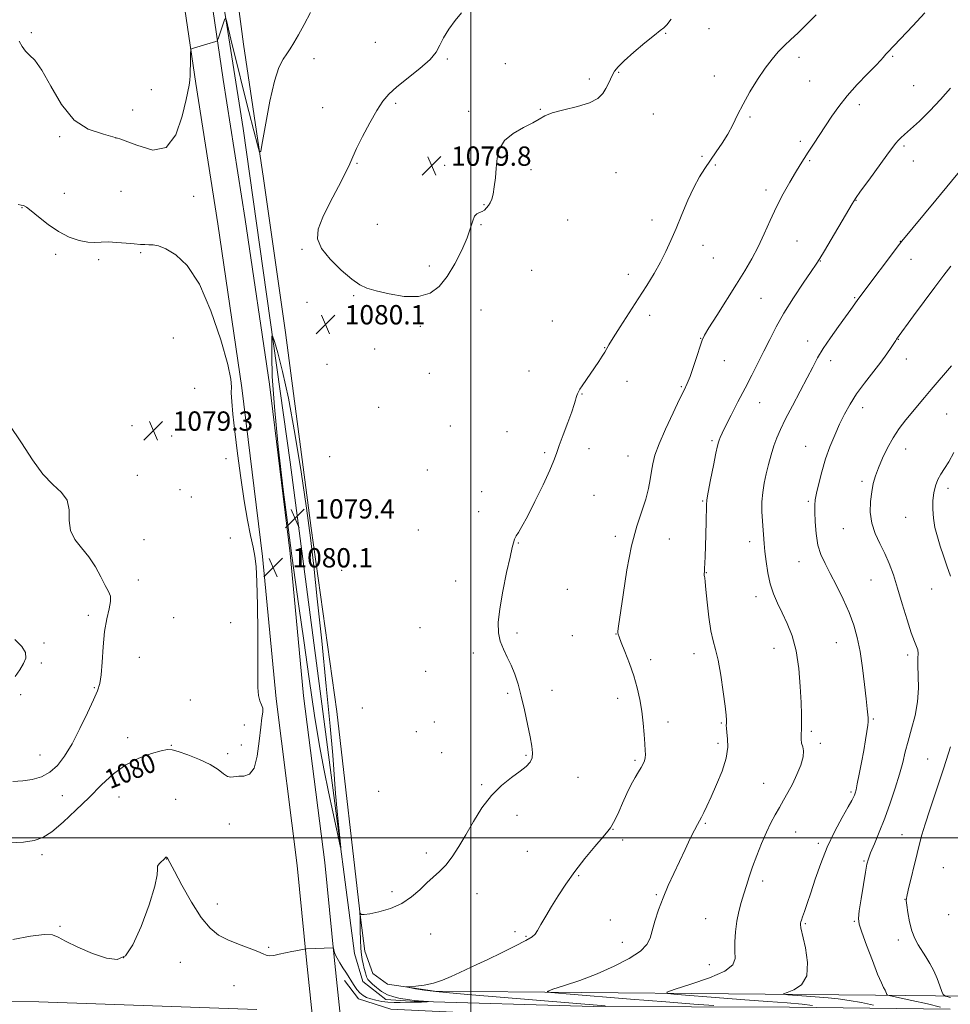
# Model space of a CAD drawing. Extents: x 2109800 to 2112700, y 352300 to 355200.
# Drawn here: x 2110813 to 2111199, y 354431 to 354839 of the extents above; entities that cross this region are included whole.
import ezdxf
from ezdxf.enums import TextEntityAlignment as Align

# ---------------------------------------------------------------- set-up
doc = ezdxf.new("R2010")
doc.units = 0
doc.header["$MEASUREMENT"] = 0
for name, color, linetype, lineweight in [('32000', 7, 'Continuous', 0), ('DTM HARD BREAKLINE', 7, 'Continuous', 0), ('DTM SPOT ELEVATION', 2, 'Continuous', 13), ('INDEX CONTOUR', 41, 'Continuous', 13), ('INDEX CONTOUR DEPRESSION', 41, 'Continuous', 13), ('INDEX CONTOUR LABEL', 244, 'Continuous', 0), ('INTERMEDIATE CONTOUR', 44, 'Continuous', 0), ('SPOT ELEVATION', 7, 'Continuous', 0)]:
    doc.layers.add(name, color=color, linetype=linetype, lineweight=lineweight)
doc.styles.add('Style-ITALICS', font='ITALICS.shx')

# ---------------------------------------------------------------- blocks, each defined once
blk = doc.blocks.new('SPOT')
at = {"layer": 'SPOT ELEVATION'}
for p, q in [((-3.91, -3.91), (3.82, 3.81)), ((-1.65, 3.77), (1.72, -3.93))]:
    blk.add_line(p, q, dxfattribs=at)

msp = doc.modelspace()

# ---------------------------------------------------------------- linework, layer by layer
at = {"layer": '32000', "flags": 128}
for points in [[(2111000, 355000), (2111000, 352500)], [(2112500, 354500), (2110000, 354500)]]:
    msp.add_lwpolyline(points, dxfattribs=at)
at = {"layer": 'DTM HARD BREAKLINE'}
for points in [[(2110859.565, 355000, 1071.767), (2110862.98, 354968.05, 1074.42), (2110869.07, 354917.45, 1078.97), (2110875.26, 354877.86, 1081.6), (2110879.83, 354855.25, 1082.38), (2110886.15, 354812.17, 1081.81), (2110895.26, 354754.16, 1080.53), (2110905.23, 354686.18, 1080.1), (2110913.77, 354616.39, 1080.1), (2110919.4, 354557.51, 1080.32), (2110928.16, 354488.48, 1081.03), (2110932.08, 354449.32, 1082.13), (2110938.62, 354386.22, 1084.05), (2110947.28, 354299.41, 1087.06), (2110950.5, 354251.96, 1089.44), (2110952.44, 354212.22, 1091.07)], [(2110871.145, 355000, 1071.861), (2110874.42, 354969.34, 1074.4), (2110880.47, 354919.02, 1078.95), (2110886.59, 354879.9, 1081.58), (2110891.17, 354857.23, 1082.36), (2110897.53, 354813.89, 1081.79), (2110906.64, 354755.89, 1080.51), (2110916.64, 354687.71, 1080.08), (2110925.21, 354617.64, 1080.08), (2110930.84, 354558.79, 1080.3), (2110939.6, 354489.78, 1081.01), (2110943.53, 354450.49, 1082.11), (2110950.07, 354387.38, 1084.03), (2110958.75, 354300.37, 1087.04), (2110961.99, 354252.63, 1089.42), (2110963.94, 354212.66, 1091.05)], [(2111387.12, 354435.29, 1106.1), (2111313.51, 354435.38, 1102.69), (2111242.21, 354434.05, 1098.01), (2111167.58, 354434.85, 1091.58), (2110985.01, 354436.5, 1084.16), (2110965.63, 354439.31, 1083.91), (2110959.46, 354443.84, 1083.63), (2110956.13, 354452.98, 1083.2), (2110954.37, 354466.94, 1082.03), (2110944.52, 354552.2, 1080.61), (2110934.01, 354628.18, 1080.11), (2110923.32, 354709.15, 1080.58), (2110914.25, 354772.92, 1081.85), (2110905.98, 354828.44, 1082.74), (2110901.18, 354864.07, 1084.27), (2110897.17, 354884.95, 1083.63), (2110893.64, 354906.36, 1082.35), (2110890.96, 354932.05, 1080.26), (2110885.1, 354969.39, 1076.17), (2110880.972, 355000, 1074.11)], [(2111198.58, 354428.97, 1091.86), (2111131.96, 354429.81, 1086.89), (2111050.83, 354430.12, 1083.59), (2110975.15, 354432.39, 1081.82), (2110964.86, 354433.02, 1081.53), (2110955.33, 354440.44, 1081.11), (2110951.9, 354452.08, 1080.47), (2110941.85, 354529.07, 1079.62), (2110925.26, 354655.4, 1079.12), (2110905.74, 354793.64, 1081.39), (2110895.98, 354855.62, 1082.21), (2110891.98, 354876.25, 1081.71), (2110887.9, 354899.14, 1080.4), (2110882.13, 354933.98, 1077.06)], [(2110911.48, 354428.86, 1082.52), (2110821.23, 354432.1, 1082.84), (2110725.56, 354433.14, 1083.55), (2110683.16, 354435.61, 1083.38), (2110662.17, 354441.61, 1082.88), (2110646.21, 354453.55, 1082.42)], [(2111393.08, 354429.75, 1102.8), (2111289.27, 354427.24, 1097.97), (2111193.17, 354426.27, 1092.22), (2111105.79, 354426.61, 1087.18), (2111004.13, 354427.18, 1083.59), (2110967.01, 354429.09, 1082.85), (2110953.58, 354433.36, 1082.31), (2110947.8, 354440.91, 1082.49)]]:
    msp.add_polyline3d(points, dxfattribs=at)
at = {"layer": 'DTM SPOT ELEVATION'}
for p in [(2110818.12, 354833.28, 1082.1), (2111080.74, 354832.95, 1080.06), (2111098.7, 354834.84, 1080.56), (2110960.47, 354829.28, 1080.86), (2111174.75, 354823.4, 1084.16), (2110935.14, 354822.44, 1081.56), (2110990.35, 354822.28, 1079.86), (2111014.33, 354820.46, 1079.66), (2111135.92, 354823.07, 1082.46), (2111061.32, 354816.77, 1080.06), (2111100.9, 354815.27, 1081.26), (2111049.15, 354814.06, 1079.76), (2111140.41, 354813.3, 1082.96), (2111183.44, 354811.31, 1084.96), (2110867.72, 354809.69, 1083.2), (2110968.88, 354803.96, 1079.76), (2111160.87, 354803.43, 1084.46), (2110860.08, 354801.19, 1083.5), (2110938.72, 354802.21, 1080.86), (2110999.22, 354800.74, 1079.86), (2111028.87, 354801.49, 1079.96), (2111075.58, 354799.64, 1080.66), (2111115.68, 354798.3, 1082.26), (2110829.89, 354790.15, 1081.7), (2110853.1, 354789.59, 1081.7), (2111136.51, 354788.25, 1083.66), (2111179.47, 354786.3, 1086.26), (2110952.99, 354779.13, 1079.86), (2110989.21, 354778.32, 1079.76), (2111095.74, 354782.03, 1081.66), (2111101.34, 354778.48, 1082.26), (2111140.3, 354780.21, 1084.16), (2111183.27, 354780.14, 1086.46), (2111025.04, 354776.51, 1080.16), (2111060.24, 354775.3, 1080.66), (2110831.78, 354766.76, 1081.7), (2110855.26, 354767.55, 1081.3), (2111122.22, 354768.16, 1083.56), (2110885.3, 354765.44, 1081.2), (2111005.48, 354762.01, 1079.96), (2111159.56, 354763.77, 1086.06), (2110814.25, 354760.8, 1079.8), (2110961.36, 354753.95, 1079.66), (2111040.22, 354755.65, 1080.66), (2111075.03, 354755.68, 1081.46), (2111004.22, 354753.7, 1080.06), (2111135.08, 354747.06, 1084.96), (2111177.94, 354746.87, 1087.96), (2110863.41, 354742.14, 1079.8), (2110930.1, 354743.6, 1080.06), (2111096.2, 354745.17, 1082.66), (2110828.2, 354741.51, 1079.2), (2110845.96, 354739.28, 1079.5), (2111100.43, 354739.9, 1082.86), (2111144.78, 354738.73, 1086.06), (2111182.37, 354739.47, 1088.66), (2110982.89, 354736.66, 1079.76), (2111025.25, 354734.93, 1080.66), (2111065.28, 354733.15, 1081.46), (2110932.25, 354721.55, 1080.06), (2110951.54, 354724.42, 1080.06), (2111120.28, 354723.26, 1084.96), (2111158.99, 354723.6, 1087.86), (2111004.21, 354718.39, 1080.46), (2111033.84, 354713.93, 1081.16), (2111074.13, 354716.21, 1082.46), (2110979.11, 354711.73, 1080.16), (2110876.86, 354706.83, 1079.2), (2111095.25, 354706.69, 1083.96), (2111139.54, 354705.56, 1087.46), (2111177.08, 354706.25, 1090.06), (2110960.29, 354702.34, 1080.06), (2111055.42, 354702.79, 1081.96), (2111105.07, 354697.48, 1084.66), (2111149.04, 354697.48, 1088.46), (2111180.43, 354698.16, 1090.66), (2110940.54, 354695.94, 1080.06), (2111024.16, 354693.17, 1081.26), (2110982.86, 354692.2, 1080.26), (2111064.77, 354688.96, 1082.46), (2110885.67, 354685.98, 1079.7), (2111087.18, 354686.77, 1083.86), (2111046.08, 354683.69, 1082.06), (2110961.97, 354678.15, 1080.26), (2111119.64, 354680.09, 1086.86), (2111162.29, 354677.97, 1090.56), (2111197.08, 354675.38, 1092.96), (2110859.72, 354670.53, 1079.5), (2110991.61, 354670.36, 1080.86), (2110876.18, 354666.34, 1079.1), (2111015.07, 354668.13, 1081.26), (2111099.9, 354664.42, 1085.76), (2111049.01, 354661.07, 1082.66), (2111138.65, 354662.06, 1089.16), (2111180.09, 354660.86, 1092.66), (2110898.65, 354656.95, 1079.9), (2110941.63, 354657.73, 1080.16), (2111030.69, 354659.37, 1081.76), (2111065.12, 354658.07, 1083.16), (2110982.11, 354652.23, 1080.86), (2110861.96, 354649.99, 1078.8), (2110879.6, 354644.1, 1079.1), (2111162.04, 354647.53, 1091.66), (2111197.59, 354644.67, 1094.46), (2110884.32, 354641.01, 1079.2), (2111004.61, 354643.26, 1081.46), (2111051.13, 354641.75, 1082.96), (2111096, 354639.42, 1085.86), (2111139.81, 354639.24, 1089.76), (2111003.33, 354634.92, 1081.46), (2111180.09, 354632.59, 1093.26), (2111154.36, 354627.89, 1091.16), (2110900.55, 354624.01, 1079.7), (2110978.32, 354627.35, 1080.96), (2111059.96, 354624.8, 1083.66), (2111082.32, 354623.66, 1084.86), (2110864.81, 354623.34, 1078.4), (2111019.8, 354622.05, 1082.06), (2111115.5, 354622.5, 1087.46), (2111135.88, 354614.32, 1089.26), (2110946.58, 354610.62, 1080.46), (2111097.62, 354609.73, 1086.06), (2110862.4, 354606.64, 1078.2), (2110993.74, 354606.23, 1081.46), (2111165.75, 354606.71, 1091.06), (2111040.06, 354602.75, 1083.06), (2111118.12, 354599.82, 1087.46), (2111190.85, 354602.9, 1093.26), (2110841.73, 354592.06, 1077.8), (2110877, 354591.06, 1078.4), (2110900.6, 354589.03, 1079.5), (2110978.99, 354587, 1081.16), (2111019.18, 354584.71, 1082.26), (2111042.13, 354583.66, 1083.16), (2111060.11, 354584.35, 1083.96), (2110823.39, 354580.63, 1076.9), (2111151.4, 354580.75, 1089.16), (2110862.8, 354574.63, 1078.5), (2111001.11, 354576.49, 1081.66), (2111092.44, 354576.25, 1085.46), (2111125.56, 354578.44, 1087.26), (2111180.92, 354575.61, 1091.66), (2110822.2, 354572.29, 1076.9), (2111074.56, 354573.73, 1084.46), (2110981.35, 354568.86, 1081.16), (2110813.72, 354559.22, 1077.2), (2110844.16, 354562.14, 1077.9), (2111015.34, 354559.76, 1081.76), (2111033.66, 354560.96, 1082.56), (2110883.94, 354557.06, 1078.9), (2111060.89, 354557.69, 1083.46), (2110955.15, 354553.68, 1080.66), (2110906.24, 354546.72, 1079.4), (2110984.9, 354547.92, 1081.16), (2111081.73, 354547.85, 1084.56), (2111103.76, 354547.53, 1085.86), (2111166.67, 354549.2, 1090.16), (2110977.54, 354543.92, 1081.26), (2111141.11, 354543.97, 1088.26), (2110857.95, 354541.44, 1079.1), (2110876.05, 354538.25, 1079.9), (2110905, 354538.39, 1079.6), (2111102.44, 354539.1, 1085.56), (2111144.75, 354539.02, 1088.26), (2110821.7, 354534.18, 1077.4), (2110899.35, 354534.78, 1079.6), (2110988.04, 354535.16, 1081.16), (2111022.98, 354534.09, 1081.86), (2111068.09, 354532.09, 1083.76), (2111189.25, 354532.54, 1093.16), (2111004.52, 354521.98, 1081.86), (2111044.5, 354524.96, 1082.76), (2111121.38, 354522.55, 1087.16), (2110961.86, 354519.17, 1080.86), (2111157.43, 354518.86, 1089.76), (2110830.92, 354517.37, 1078.6), (2110854.34, 354516.82, 1081.4), (2110877.84, 354515.85, 1081.3), (2110900.09, 354505.61, 1080.67), (2111019.14, 354509.29, 1082.46), (2111097.23, 354506, 1086.16), (2111058.9, 354503.45, 1084.06), (2111134.51, 354502.34, 1088.86), (2111178.63, 354501.21, 1093.16), (2111062.94, 354499.01, 1084.66), (2111143.92, 354497.69, 1089.66), (2110981.67, 354493.63, 1081.66), (2111023.44, 354494.33, 1082.86), (2110822.44, 354492.93, 1080.56), (2110874.19, 354491.19, 1082.02), (2111162.88, 354490.34, 1091.86), (2111195.68, 354487.6, 1095.26), (2111044.71, 354484.27, 1084.16), (2111120.93, 354482.01, 1088.46), (2110967.41, 354477.62, 1081.66), (2111002.56, 354476.89, 1082.56), (2110895.17, 354472.62, 1081.52), (2111076.94, 354476.36, 1085.86), (2111179.81, 354474.47, 1093.96), (2111057.79, 354465.95, 1085.16), (2111097.31, 354466.54, 1087.06), (2111158.87, 354465.44, 1091.86), (2111197.85, 354468.2, 1095.66), (2110829.91, 354463.35, 1081.84), (2111018.34, 354461.16, 1083.66), (2111138.63, 354464.41, 1090.16), (2110983.37, 354460.09, 1082.66), (2111022.87, 354459.22, 1083.86), (2111062.82, 354456.62, 1085.46), (2111177.08, 354457.62, 1093.46), (2110916.38, 354454.67, 1081.9), (2110856.32, 354450.37, 1081.88), (2110879.73, 354448.35, 1082.8), (2111098.88, 354447.5, 1087.26), (2110902.05, 354438.73, 1082.6)]:
    msp.add_point(p, dxfattribs=at)
at = {"layer": 'INDEX CONTOUR'}
for points in [[(2111083.01, 354838.789, 1080), (2111081.201, 354836.537, 1080), (2111079.933, 354835.209, 1080), (2111078.507, 354834.074, 1080), (2111076.077, 354832.215, 1080), (2111072.14, 354829.029, 1080), (2111067.561, 354825.175, 1080), (2111063.548, 354821.624, 1080), (2111061.005, 354819.101, 1080), (2111059.618, 354817.335, 1080), (2111058.772, 354815.806, 1080), (2111057.02, 354812.18, 1080), (2111055.964, 354810.135, 1080), (2111054.658, 354808.045, 1080), (2111052.605, 354806.021, 1080), (2111049.215, 354804.184, 1080), (2111044.219, 354802.618, 1080), (2111038.636, 354801.265, 1080), (2111033.81, 354800.032, 1080), (2111030.654, 354798.816, 1080), (2111028.368, 354797.486, 1080), (2111025.725, 354795.9, 1080), (2111021.888, 354793.933, 1080), (2111017.596, 354791.511, 1080), (2111013.982, 354788.576, 1080), (2111011.881, 354785.112, 1080), (2111010.958, 354781.262, 1080), (2111010.582, 354777.213, 1080), (2111010.228, 354773.176, 1080), (2111009.796, 354769.465, 1080), (2111009.29, 354766.42, 1080), (2111008.716, 354764.271, 1080), (2111008.076, 354762.805, 1080), (2111007.371, 354761.697, 1080), (2111006.6, 354760.693, 1080), (2111005.74, 354759.818, 1080), (2111004.765, 354759.169, 1080), (2111003.676, 354758.757, 1080), (2111002.586, 354758.254, 1080), (2111001.634, 354757.246, 1080), (2111000.867, 354755.367, 1080), (2110999.971, 354752.447, 1080), (2110998.539, 354748.365, 1080), (2110996.284, 354743.158, 1080), (2110993.407, 354737.51, 1080), (2110990.229, 354732.263, 1080), (2110986.934, 354728.137, 1080), (2110983.162, 354725.354, 1080), (2110978.416, 354724.012, 1080), (2110972.476, 354724.089, 1080), (2110966.222, 354725.074, 1080), (2110960.813, 354726.337, 1080), (2110957.018, 354727.46, 1080), (2110954.06, 354728.877, 1080), (2110950.775, 354731.236, 1080), (2110946.401, 354734.947, 1080), (2110941.788, 354739.451, 1080), (2110938.189, 354743.953, 1080), (2110936.591, 354747.927, 1080), (2110936.916, 354751.936, 1080), (2110938.82, 354756.814, 1080), (2110941.871, 354763.032, 1080), (2110945.28, 354769.618, 1080), (2110948.17, 354775.232, 1080), (2110949.952, 354778.999, 1080), (2110951.195, 354781.877, 1080), (2110952.756, 354785.286, 1080), (2110955.243, 354790.206, 1080), (2110958.272, 354795.858, 1080), (2110961.206, 354801.026, 1080), (2110963.646, 354804.839, 1080), (2110966.133, 354807.81, 1080), (2110969.441, 354810.796, 1080), (2110978.991, 354818.372, 1080), (2110983.162, 354822.097, 1080), (2110985.695, 354825.22, 1080), (2110987.217, 354828.063, 1080), (2110988.72, 354831.118, 1080), (2110990.945, 354834.694, 1080), (2110993.625, 354838.349, 1080), (2110996.244, 354841.458, 1080)], [(2110812.576, 354762.111, 1080), (2110813.867, 354761.865, 1080), (2110814.876, 354761.637, 1080), (2110816.079, 354761, 1080), (2110818.02, 354759.522, 1080), (2110821.083, 354756.965, 1080), (2110825.007, 354753.849, 1080), (2110829.369, 354750.885, 1080), (2110833.77, 354748.654, 1080), (2110837.9, 354747.208, 1080), (2110841.473, 354746.471, 1080), (2110844.347, 354746.321, 1080), (2110846.955, 354746.473, 1080), (2110849.872, 354746.597, 1080), (2110853.471, 354746.449, 1080), (2110857.307, 354746.119, 1080), (2110860.729, 354745.786, 1080), (2110863.264, 354745.585, 1080), (2110865.142, 354745.499, 1080), (2110866.768, 354745.473, 1080), (2110868.535, 354745.396, 1080), (2110870.782, 354744.946, 1080), (2110873.835, 354743.75, 1080), (2110877.893, 354741.33, 1080), (2110882.646, 354736.803, 1080), (2110887.654, 354729.184, 1080), (2110892.465, 354718.154, 1080), (2110896.566, 354706.053, 1080), (2110899.43, 354695.888, 1080), (2110900.735, 354689.814, 1080), (2110900.986, 354686.583, 1080), (2110900.896, 354684.093, 1080), (2110901.055, 354680.546, 1080), (2110901.559, 354675.341, 1080), (2110902.385, 354668.177, 1080), (2110903.495, 354659.031, 1080), (2110904.802, 354648.992, 1080), (2110906.208, 354639.423, 1080), (2110907.608, 354631.434, 1080), (2110908.891, 354625.11, 1080), (2110909.941, 354620.28, 1080), (2110910.676, 354616.509, 1080), (2110911.155, 354612.303, 1080), (2110911.471, 354605.904, 1080), (2110911.7, 354596.251, 1080), (2110911.84, 354585.06, 1080), (2110911.873, 354574.747, 1080), (2110911.814, 354567.193, 1080), (2110911.821, 354562.157, 1080), (2110912.087, 354558.867, 1080), (2110912.715, 354556.617, 1080), (2110913.451, 354554.974, 1080), (2110913.95, 354553.575, 1080), (2110913.958, 354551.999, 1080), (2110913.59, 354549.607, 1080), (2110913.05, 354545.706, 1080), (2110912.466, 354540, 1080), (2110911.652, 354533.799, 1080), (2110910.346, 354528.811, 1080), (2110908.401, 354526.272, 1080), (2110906.13, 354525.533, 1080), (2110903.96, 354525.475, 1080), (2110900.747, 354525.035, 1080), (2110899.327, 354525.327, 1080), (2110897.68, 354526.455, 1080), (2110895.426, 354528.223, 1080), (2110892.16, 354530.305, 1080), (2110887.723, 354532.39, 1080), (2110882.953, 354534.237, 1080), (2110878.934, 354535.625, 1080), (2110876.368, 354536.371, 1080), (2110874.415, 354536.47, 1080), (2110871.854, 354535.957, 1080), (2110867.792, 354534.834, 1080), (2110862.663, 354532.967, 1080), (2110857.23, 354530.19, 1080), (2110852.083, 354526.408, 1080), (2110847.101, 354521.817, 1080), (2110841.987, 354516.683, 1080), (2110836.582, 354511.34, 1080), (2110831.283, 354506.378, 1080), (2110826.625, 354502.453, 1080), (2110822.883, 354500.026, 1080), (2110819.306, 354498.78, 1080), (2110814.883, 354498.199, 1080), (2110808.994, 354497.843, 1080)], [(2111198.845, 354736.59, 1090), (2111195.879, 354732.806, 1090), (2111192.129, 354727.895, 1090), (2111187.724, 354721.969, 1090), (2111183.356, 354716.005, 1090), (2111176.381, 354706.419, 1090), (2111175.995, 354705.836, 1090), (2111174.092, 354702.87, 1090), (2111172.3, 354700.23, 1090), (2111169.806, 354696.82, 1090), (2111163.11, 354688.217, 1090), (2111159.812, 354683.709, 1090), (2111157.093, 354679.458, 1090), (2111154.827, 354675.34, 1090), (2111152.767, 354671.129, 1090), (2111150.721, 354666.64, 1090), (2111148.735, 354661.848, 1090), (2111146.915, 354656.767, 1090), (2111145.354, 354651.512, 1090), (2111144.107, 354646.589, 1090), (2111143.214, 354642.603, 1090), (2111142.697, 354639.885, 1090), (2111142.485, 354637.652, 1090), (2111142.485, 354634.845, 1090), (2111142.642, 354630.729, 1090), (2111143.039, 354625.869, 1090), (2111143.796, 354621.151, 1090), (2111145.012, 354617.194, 1090), (2111146.715, 354613.532, 1090), (2111148.91, 354609.433, 1090), (2111151.54, 354604.385, 1090), (2111154.28, 354598.768, 1090), (2111156.743, 354593.187, 1090), (2111158.635, 354588.039, 1090), (2111160.057, 354582.888, 1090), (2111161.208, 354577.094, 1090), (2111162.239, 354570.312, 1090), (2111163.124, 354563.387, 1090), (2111163.791, 354557.462, 1090), (2111164.195, 354553.402, 1090), (2111164.52, 354549.605, 1090), (2111164.607, 354548.804, 1090), (2111164.616, 354547.977, 1090), (2111164.465, 354546.532, 1090), (2111164.092, 354544.01, 1090), (2111163.506, 354540.462, 1090), (2111162.733, 354536.071, 1090), (2111161.819, 354531.116, 1090), (2111160.892, 354526.277, 1090), (2111160.101, 354522.33, 1090), (2111159.551, 354519.832, 1090), (2111159.186, 354518.454, 1090), (2111158.906, 354517.647, 1090), (2111158.565, 354516.848, 1090), (2111157.833, 354515.432, 1090), (2111156.331, 354512.762, 1090), (2111153.837, 354508.396, 1090), (2111150.752, 354502.677, 1090), (2111147.629, 354496.146, 1090), (2111144.925, 354489.346, 1090), (2111142.684, 354482.827, 1090), (2111140.851, 354477.143, 1090), (2111139.378, 354472.725, 1090), (2111138.246, 354469.509, 1090), (2111137.446, 354467.308, 1090), (2111136.954, 354465.922, 1090), (2111136.691, 354465.106, 1090), (2111136.565, 354464.604, 1090), (2111136.535, 354464.055, 1090), (2111136.76, 354462.694, 1090), (2111138.621, 354454.465, 1090), (2111139.509, 354448.309, 1090), (2111139.159, 354442.764, 1090), (2111136.979, 354439.052, 1090), (2111133.844, 354436.959, 1090), (2111130.996, 354435.914, 1090), (2111129.48, 354435.405, 1090), (2111129.568, 354435.164, 1090), (2111131.335, 354434.987, 1090), (2111139.095, 354434.361, 1090), (2111148, 354433.667, 1090), (2111152.2, 354433.256, 1090), (2111156.744, 354432.635, 1090), (2111161.836, 354431.733, 1090), (2111166.776, 354430.745, 1090)]]:
    msp.add_polyline3d(points, dxfattribs=at)
at = {"layer": 'INDEX CONTOUR DEPRESSION'}
msp.add_polyline3d([(2110924.386, 354628.4, 1080), (2110922.401, 354644.204, 1080), (2110920.351, 354661.901, 1080), (2110918.723, 354678.308, 1080), (2110917.872, 354690.873, 1080), (2110917.615, 354699.567, 1080), (2110917.637, 354704.995, 1080), (2110917.716, 354707.676, 1080), (2110918.007, 354707.796, 1080), (2110918.759, 354705.459, 1080), (2110920.157, 354700.661, 1080), (2110922.123, 354692.983, 1080), (2110924.516, 354681.897, 1080), (2110927.161, 354667.378, 1080), (2110929.764, 354651.397, 1080), (2110932.002, 354636.424, 1080), (2110933.669, 354624.063, 1080), (2110935.037, 354612.44, 1080), (2110936.499, 354598.813, 1080), (2110938.316, 354581.465, 1080), (2110940.23, 354562.78, 1080), (2110941.849, 354546.166, 1080), (2110942.897, 354534.122, 1080), (2110944.086, 354518.282, 1080), (2110944.726, 354510.924, 1080), (2110945.389, 354504.038, 1080), (2110945.923, 354498.755, 1080), (2110946.187, 354496.013, 1080), (2110946.075, 354495.972, 1080), (2110945.492, 354498.597, 1080), (2110944.385, 354503.736, 1080), (2110942.885, 354510.764, 1080), (2110941.163, 354518.941, 1080), (2110939.355, 354527.807, 1080), (2110937.439, 354538.027, 1080), (2110935.355, 354550.546, 1080), (2110933.094, 354565.739, 1080), (2110930.855, 354581.687, 1080), (2110928.888, 354595.902, 1080), (2110925.961, 354616.625, 1080), (2110924.386, 354628.4, 1080)], dxfattribs=at)
at = {"layer": 'INTERMEDIATE CONTOUR'}
for points in [[(2111143.066, 354840.668, 1082), (2111138.933, 354836.419, 1082), (2111135.46, 354833.066, 1082), (2111132.532, 354830.37, 1082), (2111129.911, 354827.924, 1082), (2111127.378, 354825.34, 1082), (2111124.77, 354822.306, 1082), (2111121.937, 354818.532, 1082), (2111118.813, 354813.869, 1082), (2111115.659, 354808.736, 1082), (2111112.814, 354803.696, 1082), (2111110.507, 354799.184, 1082), (2111108.51, 354795.118, 1082), (2111106.485, 354791.288, 1082), (2111104.179, 354787.531, 1082), (2111101.7, 354783.876, 1082), (2111099.247, 354780.399, 1082), (2111096.958, 354777.079, 1082), (2111094.739, 354773.515, 1082), (2111092.438, 354769.208, 1082), (2111089.959, 354763.86, 1082), (2111087.429, 354757.97, 1082), (2111085.035, 354752.238, 1082), (2111082.887, 354747.188, 1082), (2111080.813, 354742.63, 1082), (2111078.565, 354738.198, 1082), (2111075.938, 354733.565, 1082), (2111072.883, 354728.566, 1082), (2111069.391, 354723.072, 1082), (2111061.885, 354711.429, 1082), (2111058.982, 354706.857, 1082), (2111057.256, 354703.997, 1082), (2111055.545, 354700.958, 1082), (2111054.477, 354699.273, 1082), (2111053.06, 354697.157, 1082), (2111046.196, 354687.063, 1082), (2111045.265, 354685.669, 1082), (2111044.754, 354684.858, 1082), (2111044.46, 354684.306, 1082), (2111044.216, 354683.735, 1082), (2111043.979, 354683.056, 1082), (2111043.743, 354682.22, 1082), (2111043.459, 354681.106, 1082), (2111042.923, 354679.291, 1082), (2111041.89, 354676.275, 1082), (2111040.238, 354671.829, 1082), (2111038.337, 354666.805, 1082), (2111036.68, 354662.328, 1082), (2111035.563, 354659.102, 1082), (2111034.492, 354656.161, 1082), (2111032.778, 354652.12, 1082), (2111029.975, 354646.094, 1082), (2111026.62, 354639.19, 1082), (2111023.495, 354633.012, 1082), (2111021.217, 354628.797, 1082), (2111019.746, 354626.304, 1082), (2111018.876, 354624.923, 1082), (2111018.409, 354624.103, 1082), (2111018.177, 354623.542, 1082), (2111017.759, 354622.12, 1082), (2111017.246, 354620.133, 1082), (2111016.307, 354616.152, 1082), (2111014.879, 354609.714, 1082), (2111013.305, 354602.031, 1082), (2111012.032, 354594.739, 1082), (2111011.423, 354589.092, 1082), (2111011.512, 354584.836, 1082), (2111012.249, 354581.339, 1082), (2111013.547, 354578.054, 1082), (2111015.164, 354574.772, 1082), (2111016.82, 354571.369, 1082), (2111018.297, 354567.699, 1082), (2111019.636, 354563.532, 1082), (2111020.941, 354558.613, 1082), (2111022.275, 354552.874, 1082), (2111023.542, 354546.978, 1082), (2111024.605, 354541.774, 1082), (2111025.335, 354537.899, 1082), (2111025.635, 354535.14, 1082), (2111025.418, 354533.074, 1082), (2111024.582, 354531.304, 1082), (2111022.976, 354529.531, 1082), (2111020.432, 354527.484, 1082), (2111016.901, 354524.907, 1082), (2111012.776, 354521.617, 1082), (2111008.567, 354517.444, 1082), (2111004.688, 354512.343, 1082), (2111001.178, 354506.756, 1082), (2110997.979, 354501.244, 1082), (2110995.035, 354496.292, 1082), (2110992.289, 354492.058, 1082), (2110989.682, 354488.623, 1082), (2110987.146, 354485.969, 1082), (2110981.898, 354481.312, 1082), (2110978.958, 354478.475, 1082), (2110975.566, 354475.48, 1082), (2110971.503, 354472.779, 1082), (2110966.741, 354470.733, 1082), (2110961.998, 354469.346, 1082), (2110958.185, 354468.527, 1082), (2110955.959, 354468.177, 1082), (2110954.976, 354468.148, 1082), (2110954.64, 354468.277, 1082), (2110954.454, 354468.43, 1082), (2110954.182, 354468.712, 1082), (2110954.167, 354468.688, 1082), (2110954.252, 354467.278, 1082), (2110954.279, 354466.365, 1082), (2110954.296, 354464.486, 1082), (2110954.306, 354461.381, 1082), (2110954.353, 354457.667, 1082), (2110954.494, 354454.18, 1082), (2110954.766, 354451.547, 1082), (2110955.136, 354449.551, 1082), (2110955.55, 354447.764, 1082), (2110955.97, 354445.874, 1082), (2110956.408, 354444.02, 1082), (2110956.886, 354442.456, 1082), (2110957.451, 354441.336, 1082), (2110958.229, 354440.421, 1082), (2110959.369, 354439.371, 1082), (2110960.985, 354437.959, 1082), (2110963.048, 354436.4, 1082), (2110965.497, 354435.019, 1082), (2110968.214, 354434.067, 1082), (2110970.86, 354433.489, 1082), (2110973.04, 354433.152, 1082), (2110975.599, 354432.792, 1082), (2110976.802, 354432.662, 1082), (2110978.443, 354432.514, 1082), (2110982.474, 354432.184, 1082), (2110982.569, 354432.148, 1082), (2110982.055, 354432.109, 1082), (2110979.67, 354431.97, 1082), (2110978.16, 354431.902, 1082), (2110976.636, 354431.856, 1082), (2110970.846, 354431.753, 1082), (2110968.33, 354431.773, 1082), (2110965.715, 354431.92, 1082), (2110963.153, 354432.246, 1082), (2110960.762, 354432.719, 1082), (2110958.652, 354433.285, 1082), (2110956.897, 354433.92, 1082), (2110955.421, 354434.714, 1082), (2110954.111, 354435.787, 1082), (2110952.881, 354437.201, 1082), (2110951.756, 354438.782, 1082), (2110950.787, 354440.297, 1082), (2110949.217, 354442.847, 1082), (2110948.291, 354444.303, 1082), (2110947.101, 354446.128, 1082), (2110945.826, 354448.14, 1082), (2110944.716, 354450.071, 1082), (2110943.964, 354451.691, 1082), (2110943.525, 354452.937, 1082), (2110943.177, 354454.23, 1082), (2110943.085, 354454.392, 1082), (2110942.942, 354454.409, 1082), (2110932.076, 354453.958, 1082), (2110931.265, 354453.871, 1082), (2110930.215, 354453.681, 1082), (2110928.403, 354453.333, 1082), (2110925.997, 354452.857, 1082), (2110923.338, 354452.305, 1082), (2110920.746, 354451.743, 1082), (2110918.447, 354451.302, 1082), (2110916.65, 354451.128, 1082), (2110915.393, 354451.34, 1082), (2110914.058, 354451.949, 1082), (2110911.858, 354452.939, 1082), (2110908.276, 354454.281, 1082), (2110903.863, 354455.896, 1082), (2110899.437, 354457.69, 1082), (2110895.603, 354459.714, 1082), (2110892.102, 354462.572, 1082), (2110888.463, 354467.013, 1082), (2110884.41, 354473.37, 1082), (2110880.465, 354480.318, 1082), (2110877.345, 354486.119, 1082), (2110874.485, 354491.535, 1082), (2110874.364, 354491.699, 1082), (2110874.215, 354491.82, 1082), (2110874.026, 354491.9, 1082), (2110873.827, 354491.921, 1082), (2110873.662, 354491.859, 1082), (2110873.304, 354491.361, 1082), (2110872.791, 354490.828, 1082), (2110871.913, 354490.063, 1082), (2110870.973, 354489.14, 1082), (2110870.366, 354488.16, 1082), (2110870.294, 354487.002, 1082), (2110870.166, 354484.668, 1082), (2110869.199, 354479.94, 1082), (2110866.857, 354472.207, 1082), (2110863.609, 354463.298, 1082), (2110860.177, 354455.645, 1082), (2110857.033, 354451.15, 1082), (2110853.655, 354449.571, 1082), (2110849.272, 354450.134, 1082), (2110843.479, 354452.068, 1082), (2110837.336, 354454.639, 1082), (2110832.266, 354457.116, 1082), (2110829.162, 354458.89, 1082), (2110826.797, 354459.834, 1082), (2110823.414, 354459.939, 1082), (2110817.737, 354459.236, 1082), (2110810.428, 354457.898, 1082)], [(2110898.44, 354839.313, 1082), (2110898.833, 354838.216, 1082), (2110899.708, 354834.683, 1082), (2110901.297, 354828.139, 1082), (2110903.42, 354819.467, 1082), (2110905.788, 354809.914, 1082), (2110908.123, 354800.665, 1082), (2110910.172, 354792.664, 1082), (2110911.688, 354786.792, 1082), (2110912.547, 354783.836, 1082), (2110913.11, 354784.214, 1082), (2110913.858, 354788.25, 1082), (2110915.153, 354795.812, 1082), (2110916.87, 354804.945, 1082), (2110918.765, 354813.236, 1082), (2110920.624, 354818.852, 1082), (2110922.363, 354822.266, 1082), (2110923.93, 354824.53, 1082), (2110925.331, 354826.598, 1082), (2110926.806, 354829.032, 1082), (2110928.656, 354832.295, 1082), (2110931.054, 354836.652, 1082), (2110933.672, 354841.571, 1082)], [(2111188.095, 354841.426, 1084), (2111183.019, 354836.078, 1084), (2111172.669, 354825.108, 1084), (2111171.928, 354824.282, 1084), (2111170.764, 354822.903, 1084), (2111169.764, 354821.794, 1084), (2111167.729, 354819.673, 1084), (2111164.304, 354816.173, 1084), (2111160.084, 354811.757, 1084), (2111155.903, 354807.097, 1084), (2111152.405, 354802.727, 1084), (2111149.487, 354798.636, 1084), (2111146.856, 354794.674, 1084), (2111141.885, 354787.058, 1084), (2111139.782, 354783.805, 1084), (2111138.056, 354781.097, 1084), (2111136.43, 354778.485, 1084), (2111134.544, 354775.383, 1084), (2111132.143, 354771.348, 1084), (2111129.408, 354766.513, 1084), (2111126.628, 354761.15, 1084), (2111124.023, 354755.532, 1084), (2111121.544, 354749.925, 1084), (2111119.071, 354744.59, 1084), (2111116.469, 354739.653, 1084), (2111113.536, 354734.68, 1084), (2111110.052, 354729.101, 1084), (2111101.91, 354716.228, 1084), (2111098.67, 354711.074, 1084), (2111096.79, 354707.958, 1084), (2111095.798, 354705.891, 1084), (2111094.968, 354703.442, 1084), (2111093.748, 354699.604, 1084), (2111092.276, 354695.075, 1084), (2111090.862, 354690.977, 1084), (2111089.684, 354688.029, 1084), (2111088.396, 354685.322, 1084), (2111086.523, 354681.543, 1084), (2111083.787, 354675.834, 1084), (2111080.718, 354669.17, 1084), (2111078.045, 354662.98, 1084), (2111076.317, 354658.33, 1084), (2111075.359, 354654.826, 1084), (2111074.814, 354651.71, 1084), (2111074.345, 354648.336, 1084), (2111073.685, 354644.514, 1084), (2111072.583, 354640.169, 1084), (2111070.884, 354635.137, 1084), (2111068.803, 354628.898, 1084), (2111066.65, 354620.845, 1084), (2111064.698, 354610.837, 1084), (2111063.086, 354600.589, 1084), (2111061.254, 354587.508, 1084), (2111060.981, 354585.48, 1084), (2111060.944, 354584.822, 1084), (2111061.047, 354584.288, 1084), (2111061.447, 354583.163, 1084), (2111062.36, 354580.864, 1084), (2111063.9, 354577.026, 1084), (2111065.772, 354572.151, 1084), (2111067.579, 354566.961, 1084), (2111069.005, 354562.019, 1084), (2111070.057, 354557.254, 1084), (2111070.823, 354552.435, 1084), (2111071.383, 354547.462, 1084), (2111071.789, 354542.754, 1084), (2111072.086, 354538.859, 1084), (2111072.303, 354536.16, 1084), (2111072.397, 354534.377, 1084), (2111072.311, 354533.066, 1084), (2111071.992, 354531.839, 1084), (2111071.417, 354530.532, 1084), (2111070.567, 354529.036, 1084), (2111069.435, 354527.23, 1084), (2111068.046, 354524.934, 1084), (2111066.435, 354521.956, 1084), (2111064.662, 354518.24, 1084), (2111062.892, 354514.288, 1084), (2111061.317, 354510.737, 1084), (2111060.084, 354508.082, 1084), (2111059.16, 354506.241, 1084), (2111058.468, 354504.991, 1084), (2111057.849, 354504.023, 1084), (2111056.817, 354502.705, 1084), (2111054.806, 354500.321, 1084), (2111051.465, 354496.391, 1084), (2111047.314, 354491.38, 1084), (2111043.093, 354485.989, 1084), (2111039.395, 354480.807, 1084), (2111036.237, 354475.973, 1084), (2111033.495, 354471.515, 1084), (2111031.085, 354467.496, 1084), (2111029.095, 354464.117, 1084), (2111027.658, 354461.614, 1084), (2111026.718, 354460.064, 1084), (2111025.46, 354458.906, 1084), (2111022.883, 354457.422, 1084), (2111018.351, 354455.107, 1084), (2111012.702, 354452.321, 1084), (2111007.142, 354449.642, 1084), (2111002.593, 354447.505, 1084), (2110995.457, 354444.2, 1084), (2110991.989, 354442.572, 1084), (2110988.372, 354441.031, 1084), (2110984.604, 354439.792, 1084), (2110980.766, 354439.011, 1084), (2110977.278, 354438.602, 1084), (2110973.283, 354438.321, 1084), (2110973.261, 354438.2, 1084), (2110974.562, 354437.952, 1084), (2110977.141, 354437.506, 1084), (2110980.865, 354436.927, 1084), (2110985.573, 354436.314, 1084), (2110991.297, 354435.726, 1084), (2110998.836, 354435.076, 1084), (2111055.727, 354430.471, 1084)], [(2110813.045, 354829.763, 1082), (2110814.312, 354827.537, 1082), (2110815.652, 354825.566, 1082), (2110817.316, 354823.99, 1082), (2110819.5, 354821.813, 1082), (2110822.386, 354817.754, 1082), (2110826.108, 354811.108, 1082), (2110830.622, 354803.467, 1082), (2110835.835, 354796.997, 1082), (2110841.658, 354793.237, 1082), (2110847.994, 354791.213, 1082), (2110854.75, 354789.326, 1082), (2110861.733, 354786.611, 1082), (2110868.355, 354784.65, 1082), (2110873.932, 354785.66, 1082), (2110877.95, 354791.003, 1082), (2110880.582, 354798.615, 1082), (2110882.172, 354805.575, 1082), (2110883.448, 354811.537, 1082), (2110883.606, 354812.515, 1082), (2110883.711, 354813.73, 1082), (2110883.8, 354815.423, 1082), (2110883.876, 354817.615, 1082), (2110883.938, 354820.237, 1082), (2110884.019, 354824.914, 1082), (2110884.08, 354826.064, 1082), (2110884.397, 354826.573, 1082), (2110885.241, 354826.877, 1082), (2110890.692, 354828.472, 1082), (2110894.527, 354829.65, 1082), (2110895.001, 354829.826, 1082), (2110895.24, 354830.092, 1082), (2110895.448, 354830.674, 1082), (2110896.781, 354834.771, 1082), (2110898.192, 354838.915, 1082)], [(2111198.705, 354810.235, 1086), (2111194.588, 354805.588, 1086), (2111190.126, 354800.929, 1086), (2111185.8, 354796.673, 1086), (2111182.18, 354793.275, 1086), (2111179.68, 354791.04, 1086), (2111178.08, 354789.655, 1086), (2111177.003, 354788.658, 1086), (2111176.044, 354787.552, 1086), (2111174.683, 354785.727, 1086), (2111172.369, 354782.541, 1086), (2111164.829, 354772.243, 1086), (2111161.442, 354767.594, 1086), (2111159.366, 354764.654, 1086), (2111157.905, 354762.359, 1086), (2111146.445, 354742.914, 1086), (2111144.543, 354739.729, 1086), (2111143.086, 354737.435, 1086), (2111141.053, 354734.438, 1086), (2111137.737, 354729.581, 1086), (2111133.67, 354723.466, 1086), (2111129.696, 354717.137, 1086), (2111126.461, 354711.415, 1086), (2111123.816, 354706.247, 1086), (2111121.417, 354701.362, 1086), (2111118.968, 354696.503, 1086), (2111116.375, 354691.481, 1086), (2111113.592, 354686.123, 1086), (2111110.645, 354680.407, 1086), (2111107.843, 354674.924, 1086), (2111105.568, 354670.416, 1086), (2111104.094, 354667.421, 1086), (2111103.27, 354665.655, 1086), (2111102.84, 354664.627, 1086), (2111102.555, 354663.779, 1086), (2111102.199, 354662.277, 1086), (2111101.564, 354659.217, 1086), (2111100.534, 354654.119, 1086), (2111099.359, 354648.196, 1086), (2111098.382, 354643.084, 1086), (2111097.853, 354639.9, 1086), (2111097.657, 354637.686, 1086), (2111097.482, 354630.693, 1086), (2111097.183, 354620.486, 1086), (2111097.055, 354616.49, 1086), (2111096.948, 354613.567, 1086), (2111096.85, 354611.558, 1086), (2111096.755, 354610.293, 1086), (2111096.634, 354609.138, 1086), (2111096.644, 354608.827, 1086), (2111096.696, 354608.525, 1086), (2111096.779, 354608.151, 1086), (2111096.89, 354607.512, 1086), (2111097.082, 354605.964, 1086), (2111097.423, 354602.754, 1086), (2111097.959, 354597.496, 1086), (2111098.664, 354591.294, 1086), (2111099.495, 354585.624, 1086), (2111100.414, 354581.476, 1086), (2111101.407, 354577.905, 1086), (2111102.47, 354573.477, 1086), (2111103.57, 354567.271, 1086), (2111104.579, 354560.391, 1086), (2111105.346, 354554.452, 1086), (2111105.762, 354550.662, 1086), (2111105.903, 354548.604, 1086), (2111105.892, 354547.458, 1086), (2111105.845, 354546.487, 1086), (2111105.862, 354545.287, 1086), (2111106.036, 354543.538, 1086), (2111106.365, 354540.966, 1086), (2111106.455, 354537.465, 1086), (2111105.812, 354532.977, 1086), (2111104.13, 354527.587, 1086), (2111101.842, 354521.966, 1086), (2111099.569, 354516.932, 1086), (2111097.8, 354513.117, 1086), (2111096.513, 354510.407, 1086), (2111095.557, 354508.506, 1086), (2111093.885, 354505.49, 1086), (2111092.664, 354503.158, 1086), (2111090.916, 354499.613, 1086), (2111088.766, 354495.139, 1086), (2111086.421, 354490.206, 1086), (2111084.062, 354485.202, 1086), (2111081.791, 354480.194, 1086), (2111079.689, 354475.17, 1086), (2111077.833, 354470.176, 1086), (2111076.292, 354465.501, 1086), (2111075.133, 354461.495, 1086), (2111074.261, 354458.363, 1086), (2111072.939, 354455.733, 1086), (2111070.268, 354453.089, 1086), (2111065.618, 354450.054, 1086), (2111059.423, 354446.811, 1086), (2111052.385, 354443.682, 1086), (2111045.234, 354440.953, 1086), (2111038.815, 354438.77, 1086), (2111034.002, 354437.247, 1086), (2111031.73, 354436.405, 1086), (2111033.175, 354435.909, 1086), (2111039.577, 354435.333, 1086), (2111066.235, 354433.176, 1086), (2111080.757, 354432.029, 1086), (2111092.341, 354431.149, 1086), (2111100.685, 354430.544, 1086)], [(2111203.691, 354777.258, 1088), (2111192.65, 354763.903, 1088), (2111178.551, 354746.892, 1088), (2111177.582, 354745.634, 1088), (2111161.17, 354723.835, 1088), (2111160.052, 354722.311, 1088), (2111157.402, 354718.603, 1088), (2111155.247, 354715.619, 1088), (2111152.297, 354711.557, 1088), (2111149.008, 354706.938, 1088), (2111145.989, 354702.462, 1088), (2111143.654, 354698.588, 1088), (2111141.63, 354694.81, 1088), (2111139.347, 354690.379, 1088), (2111136.427, 354684.829, 1088), (2111133.248, 354678.828, 1088), (2111130.378, 354673.327, 1088), (2111128.244, 354669.008, 1088), (2111126.711, 354665.498, 1088), (2111125.505, 354662.156, 1088), (2111124.398, 354658.482, 1088), (2111123.36, 354654.551, 1088), (2111122.411, 354650.577, 1088), (2111121.582, 354646.718, 1088), (2111120.949, 354642.903, 1088), (2111120.602, 354639.006, 1088), (2111120.591, 354634.971, 1088), (2111120.801, 354631.037, 1088), (2111121.544, 354621.746, 1088), (2111121.852, 354618.464, 1088), (2111122.317, 354614.319, 1088), (2111123.014, 354609.673, 1088), (2111124.016, 354605.081, 1088), (2111125.375, 354600.946, 1088), (2111127.048, 354597.067, 1088), (2111128.973, 354593.093, 1088), (2111131.052, 354588.683, 1088), (2111133.052, 354583.531, 1088), (2111134.709, 354577.342, 1088), (2111135.825, 354570.055, 1088), (2111136.481, 354562.541, 1088), (2111136.826, 354555.904, 1088), (2111136.991, 354550.973, 1088), (2111137.026, 354547.479, 1088), (2111136.961, 354544.877, 1088), (2111136.849, 354542.704, 1088), (2111136.816, 354540.825, 1088), (2111137.013, 354539.185, 1088), (2111137.485, 354537.668, 1088), (2111137.877, 354535.904, 1088), (2111137.73, 354533.462, 1088), (2111136.723, 354530.075, 1088), (2111135.089, 354526.132, 1088), (2111133.2, 354522.187, 1088), (2111131.358, 354518.671, 1088), (2111129.59, 354515.513, 1088), (2111127.856, 354512.52, 1088), (2111126.113, 354509.484, 1088), (2111124.319, 354506.146, 1088), (2111122.433, 354502.232, 1088), (2111120.448, 354497.605, 1088), (2111118.5, 354492.663, 1088), (2111116.761, 354487.944, 1088), (2111115.35, 354483.844, 1088), (2111114.182, 354480.206, 1088), (2111113.118, 354476.735, 1088), (2111112.059, 354473.174, 1088), (2111111.071, 354469.414, 1088), (2111110.258, 354465.386, 1088), (2111109.706, 354461.098, 1088), (2111109.431, 354456.864, 1088), (2111109.43, 354453.081, 1088), (2111109.483, 354450.01, 1088), (2111108.503, 354447.382, 1088), (2111105.185, 354444.799, 1088), (2111098.837, 354442.006, 1088), (2111091.215, 354439.334, 1088), (2111084.686, 354437.261, 1088), (2111081.253, 354436.106, 1088), (2111081.453, 354435.562, 1088), (2111085.456, 354435.16, 1088), (2111103.039, 354433.743, 1088), (2111113.493, 354432.929, 1088), (2111123.001, 354432.216, 1088), (2111131.029, 354431.603, 1088), (2111137.278, 354431.061, 1088), (2111141.578, 354430.568, 1088)], [(2111199.099, 354695.366, 1092), (2111190.717, 354685.507, 1092), (2111187.971, 354682.237, 1092), (2111180.205, 354672.914, 1092), (2111177.491, 354669.422, 1092), (2111174.887, 354665.571, 1092), (2111172.53, 354661.355, 1092), (2111170.496, 354657.082, 1092), (2111168.847, 354653.14, 1092), (2111167.615, 354649.77, 1092), (2111166.721, 354646.624, 1092), (2111166.055, 354643.209, 1092), (2111165.573, 354639.17, 1092), (2111165.484, 354634.717, 1092), (2111166.06, 354630.201, 1092), (2111167.461, 354625.893, 1092), (2111169.391, 354621.751, 1092), (2111171.439, 354617.654, 1092), (2111173.292, 354613.438, 1092), (2111175.023, 354608.764, 1092), (2111176.801, 354603.251, 1092), (2111178.733, 354596.773, 1092), (2111180.667, 354590.226, 1092), (2111182.389, 354584.762, 1092), (2111183.72, 354581.213, 1092), (2111184.632, 354579.12, 1092), (2111185.132, 354577.707, 1092), (2111185.266, 354576.251, 1092), (2111185.216, 354574.258, 1092), (2111185.204, 354571.292, 1092), (2111185.355, 354567.067, 1092), (2111185.414, 354561.897, 1092), (2111185.034, 354556.245, 1092), (2111183.989, 354550.538, 1092), (2111182.551, 354545.049, 1092), (2111181.114, 354540.012, 1092), (2111179.957, 354535.525, 1092), (2111178.884, 354531.143, 1092), (2111177.582, 354526.284, 1092), (2111175.822, 354520.552, 1092), (2111173.708, 354514.296, 1092), (2111171.426, 354508.052, 1092), (2111169.171, 354502.318, 1092), (2111167.16, 354497.448, 1092), (2111165.618, 354493.759, 1092), (2111164.676, 354491.304, 1092), (2111164.08, 354489.071, 1092), (2111163.479, 354485.78, 1092), (2111162.629, 354480.633, 1092), (2111161.689, 354474.743, 1092), (2111160.923, 354469.701, 1092), (2111160.582, 354466.552, 1092), (2111160.868, 354464.158, 1092), (2111161.97, 354460.834, 1092), (2111163.946, 354455.454, 1092), (2111166.326, 354449.129, 1092), (2111168.514, 354443.53, 1092), (2111170.045, 354439.924, 1092), (2111170.993, 354437.965, 1092), (2111171.568, 354436.907, 1092), (2111171.95, 354436.131, 1092), (2111172.2, 354435.526, 1092), (2111172.348, 354435.111, 1092), (2111172.59, 354434.855, 1092), (2111173.79, 354434.527, 1092), (2111182.647, 354432.64, 1092), (2111189.209, 354431.179, 1092), (2111194.537, 354429.843, 1092)], [(2110808.981, 354671.007, 1078), (2110814.078, 354663.46, 1078), (2110818.611, 354656.38, 1078), (2110822.886, 354650.49, 1078), (2110827.054, 354646.232, 1078), (2110830.627, 354642.939, 1078), (2110832.96, 354639.665, 1078), (2110833.713, 354635.709, 1078), (2110833.756, 354631.36, 1078), (2110834.262, 354627.152, 1078), (2110836.095, 354623.457, 1078), (2110838.875, 354619.991, 1078), (2110841.913, 354616.307, 1078), (2110844.631, 354612.142, 1078), (2110846.904, 354607.966, 1078), (2110848.72, 354604.433, 1078), (2110850.053, 354601.962, 1078), (2110850.815, 354600.017, 1078), (2110850.906, 354597.828, 1078), (2110850.307, 354594.744, 1078), (2110849.335, 354590.591, 1078), (2110848.389, 354585.315, 1078), (2110847.769, 354579.055, 1078), (2110847.379, 354572.717, 1078), (2110847.021, 354567.397, 1078), (2110846.487, 354563.771, 1078), (2110845.515, 354560.82, 1078), (2110843.833, 354557.104, 1078), (2110841.283, 354551.622, 1078), (2110838.174, 354545.138, 1078), (2110834.933, 354538.86, 1078), (2110831.875, 354533.764, 1078), (2110828.886, 354529.907, 1078), (2110825.743, 354527.118, 1078), (2110822.273, 354525.226, 1078), (2110818.505, 354524.067, 1078), (2110814.517, 354523.477, 1078), (2110810.431, 354523.31, 1078)], [(2111200.097, 354659.39, 1094), (2111197.964, 354655.638, 1094), (2111196.165, 354652.765, 1094), (2111194.679, 354650.453, 1094), (2111193.464, 354648.226, 1094), (2111192.494, 354645.695, 1094), (2111191.791, 354642.799, 1094), (2111191.391, 354639.56, 1094), (2111191.326, 354636.018, 1094), (2111191.61, 354632.273, 1094), (2111192.253, 354628.44, 1094), (2111193.239, 354624.604, 1094), (2111194.465, 354620.719, 1094), (2111195.802, 354616.706, 1094), (2111197.176, 354612.516, 1094), (2111198.722, 354608.225, 1094)], [(2110811.275, 354582.097, 1076), (2110814.216, 354579.175, 1076), (2110815.68, 354576.652, 1076), (2110815.794, 354574.371, 1076), (2110814.899, 354572.071, 1076), (2110813.33, 354569.541, 1076), (2110811.396, 354566.762, 1076)], [(2111198.736, 354537.613, 1094), (2111195.932, 354528.93, 1094), (2111194.426, 354524.338, 1094), (2111190.173, 354511.584, 1094), (2111188.216, 354505.575, 1094), (2111186.86, 354501.125, 1094), (2111185.87, 354497.467, 1094), (2111184.867, 354493.426, 1094), (2111181.146, 354478.264, 1094), (2111180.541, 354475.611, 1094), (2111180.386, 354473.963, 1094), (2111180.569, 354472.063, 1094), (2111180.998, 354468.996, 1094), (2111181.674, 354465.195, 1094), (2111182.62, 354461.432, 1094), (2111183.844, 354458.298, 1094), (2111185.287, 354455.66, 1094), (2111188.525, 354450.651, 1094), (2111190.167, 354447.908, 1094), (2111191.719, 354444.911, 1094), (2111193.105, 354441.697, 1094), (2111194.243, 354438.676, 1094), (2111195.051, 354436.354, 1094), (2111195.597, 354435.06, 1094), (2111196.539, 354434.428, 1094), (2111198.683, 354433.914, 1094)]]:
    msp.add_polyline3d(points, dxfattribs=at)

# ---------------------------------------------------------------- block references
at = {"layer": 'SPOT ELEVATION'}
for p in [(2110983.895, 354778.144, 1079.773), (2110939.882, 354712.474, 1080.06), (2110868.622, 354668.461, 1079.291), (2110927.307, 354632.132, 1079.375), (2110918.224, 354611.872, 1080.112)]:
    msp.add_blockref('SPOT', p, dxfattribs=at)

# ---------------------------------------------------------------- texts
at = {"layer": 'INDEX CONTOUR LABEL', "style": 'Style-ITALICS', "width": 0.875}
msp.add_text('1080', height=8, rotation=21.8, dxfattribs=at).set_placement((2110849.196, 354523.747, 1080), align=Align.MIDDLE_LEFT)
at = {"layer": 'SPOT ELEVATION', "style": 'Style-ITALICS'}
for s, p in [('1079.8', (2110991.895, 354778.144, 1079.773)), ('1080.1', (2110947.882, 354712.474, 1080.06)), ('1079.3', (2110876.622, 354668.461, 1079.291)), ('1079.4', (2110935.307, 354632.132, 1079.375)), ('1080.1', (2110926.224, 354611.872, 1080.112))]:
    msp.add_text(s, height=8, dxfattribs=at).set_placement(p)

doc.saveas('drawing.dxf')
